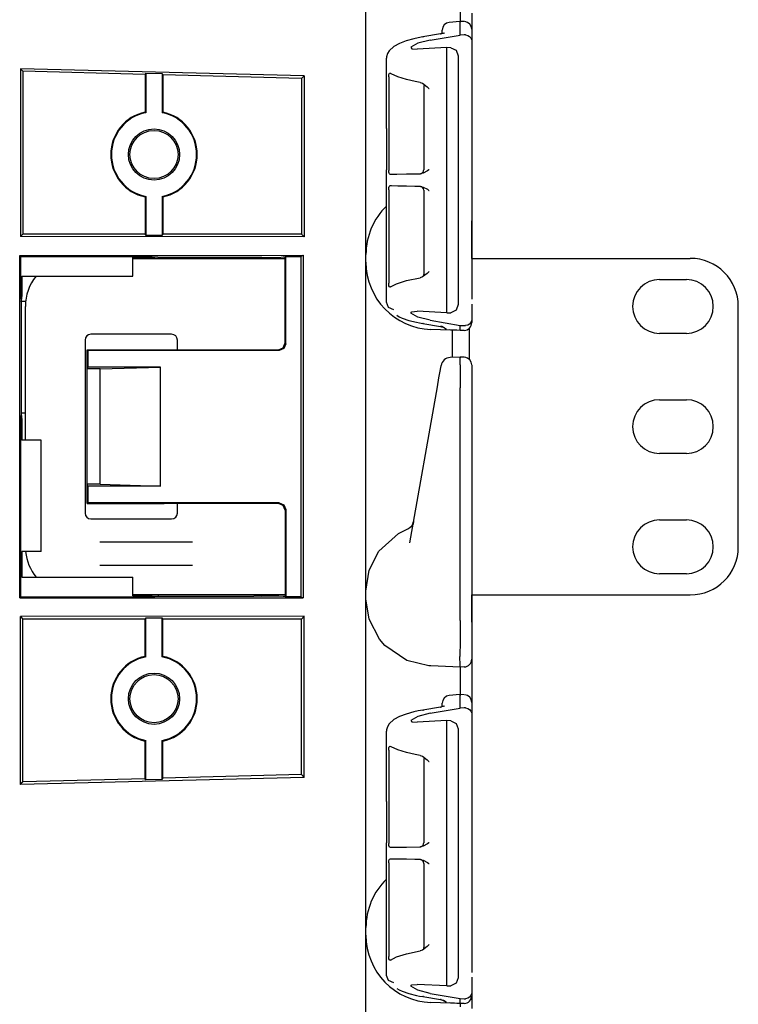
# Model space of a CAD drawing. Extents: x 6 to 55, y 22 to 131.
# Drawn here: x 11 to 14, y 66 to 71 of the extents above; entities that cross this region are included whole.
import ezdxf

# ---------------------------------------------------------------- set-up
doc = ezdxf.new("R2010")
doc.units = 0
doc.header["$MEASUREMENT"] = 0
doc.layers.add('TFR-TRI1', color=7, linetype='CONTINUOUS')

msp = doc.modelspace()

# ---------------------------------------------------------------- linework, layer by layer
at = {"layer": 'TFR-TRI1', "color": 95, "linetype": 'CONTINUOUS'}
for p, q in [((12.4968, 71.3264), (12.4968, 71.4376)), ((12.9871, 71.4392), (12.9869, 71.3652)), ((13.0468, 71.4086), (13.0468, 71.3216)), ((12.4968, 70.6905), (12.4968, 71.3264)), ((12.8938, 71.3175), (12.8938, 71.3204)), ((12.986, 71.3652), (12.9302, 71.3602)), ((12.986, 71.3652), (12.9867, 71.361)), ((13.0081, 71.3645), (12.986, 71.3652)), ((12.9868, 71.3609), (12.9867, 71.361)), ((12.9868, 71.2943), (12.9868, 71.3609)), ((13.0468, 71.3229), (13.0468, 71.3216)), ((13.0468, 71.3216), (13.0468, 71.2932)), ((13.0468, 71.3216), (13.0468, 71.2675)), ((12.7464, 71.2753), (12.7065, 71.264)), ((12.7687, 71.2802), (12.7464, 71.2753)), ((12.8313, 71.2679), (12.7672, 71.2517)), ((12.7923, 71.2845), (12.7687, 71.2802)), ((12.8843, 71.3002), (12.7923, 71.2845)), ((12.7923, 71.2845), (12.7942, 71.2845)), ((12.7942, 71.2845), (12.7962, 71.2837)), ((12.8313, 71.2679), (12.9868, 71.2943)), ((12.8894, 71.3011), (12.8843, 71.3002)), ((12.8843, 71.3002), (12.8862, 71.3001)), ((12.8862, 71.3001), (12.8882, 71.2993)), ((12.8941, 71.3022), (12.8894, 71.3011)), ((12.8938, 71.3021), (12.8938, 71.3175)), ((12.8981, 71.3032), (12.8941, 71.3022)), ((12.9016, 71.3043), (12.8981, 71.3032)), ((12.9037, 71.305), (12.9016, 71.3043)), ((12.9052, 71.3057), (12.9037, 71.305)), ((12.9062, 71.3061), (12.9052, 71.3057)), ((13.0078, 71.2958), (12.9868, 71.2943)), ((13.0139, 71.2957), (13.0078, 71.2958)), ((13.0139, 71.2957), (13.0263, 71.2929)), ((13.0263, 71.2929), (13.0359, 71.2876)), ((13.0359, 71.2876), (13.0432, 71.2796)), ((13.0432, 71.2796), (13.0468, 71.2677)), ((12.641, 71.2349), (12.6174, 71.2127)), ((12.672, 71.2512), (12.641, 71.2349)), ((12.7065, 71.264), (12.672, 71.2512)), ((12.7672, 71.2517), (12.7302, 71.2309)), ((12.7302, 71.2309), (12.7357, 71.2232)), ((12.7357, 71.2232), (12.7624, 71.2211)), ((12.9169, 71.2294), (12.7624, 71.2211)), ((12.9378, 71.2284), (12.9169, 71.2294)), ((12.9169, 71.1623), (12.9169, 71.2294)), ((12.9378, 71.2284), (12.9654, 71.2154)), ((13.0468, 71.2677), (13.0468, 71.2675)), ((13.0468, 71.2675), (13.0468, 70.2193)), ((13.0468, 71.2448), (13.0468, 70.5426)), ((13.0468, 71.2448), (13.0468, 70.6953)), ((12.6039, 71.1778), (12.6038, 71.1744)), ((12.6038, 71.172), (12.6038, 71.1744)), ((12.6038, 70.809), (12.6038, 71.172)), ((12.6041, 71.1811), (12.6039, 71.1778)), ((12.6088, 71.198), (12.6041, 71.1811)), ((12.6174, 71.2127), (12.6088, 71.198)), ((12.9654, 71.2154), (12.9768, 71.1863)), ((12.9768, 71.1863), (12.9768, 71.1232)), ((12.1757, 71.0828), (10.6996, 71.1196)), ((10.6996, 71.1196), (10.7127, 71.1061)), ((10.6996, 71.1196), (10.6996, 70.2463)), ((12.9168, 71.1567), (12.9169, 71.1623)), ((12.9168, 71.1474), (12.9168, 71.1567)), ((12.9169, 71.1354), (12.9168, 71.1474)), ((12.9169, 71.1237), (12.9169, 71.1354)), ((12.9169, 69.9556), (12.9169, 71.1237)), ((12.9768, 71.1232), (12.9768, 69.9562)), ((10.7127, 71.1061), (10.7127, 70.2594)), ((11.3483, 71.0895), (10.7127, 71.1061)), ((11.3483, 71.0895), (11.3515, 71.0959)), ((11.3483, 71.0895), (11.3483, 70.8935)), ((11.3515, 71.0959), (11.437, 71.0937)), ((11.3515, 71.0959), (11.3515, 70.8908)), ((11.437, 71.0937), (11.437, 70.8908)), ((11.437, 71.0937), (11.4403, 71.0871)), ((12.1608, 71.0682), (11.4403, 71.0871)), ((11.4403, 71.0871), (11.4403, 70.8935)), ((12.1757, 71.0828), (12.1608, 71.0682)), ((12.1608, 71.0682), (12.1608, 70.2594)), ((12.1757, 71.0828), (12.1757, 70.2445)), ((12.615, 71.0768), (12.6153, 71.0832)), ((12.615, 71.0768), (12.615, 70.5908)), ((12.6153, 71.0832), (12.6162, 71.0888)), ((12.6162, 71.0888), (12.6177, 71.0932)), ((12.6177, 71.0932), (12.6197, 71.0959)), ((12.6197, 71.0959), (12.6221, 71.0966)), ((12.6221, 71.0966), (12.6237, 71.0959)), ((12.6277, 71.0933), (12.6237, 71.0959)), ((12.6622, 71.0773), (12.6277, 71.0933)), ((12.7073, 71.063), (12.6622, 71.0773)), ((12.7529, 71.0526), (12.7073, 71.063)), ((12.7789, 71.0482), (12.7529, 71.0526)), ((12.7789, 71.0482), (12.7908, 71.0441)), ((12.7908, 71.0441), (12.8151, 71.0255)), ((12.7972, 71.0322), (12.7972, 70.5936)), ((12.8151, 71.0255), (12.8247, 71.0172)), ((12.8247, 71.0172), (12.8249, 71.017)), ((11.3483, 70.8935), (11.3515, 70.8908)), ((11.437, 70.8908), (11.4403, 70.8935)), ((12.6038, 70.809), (12.604, 70.8089)), ((12.604, 70.8089), (12.604, 70.5943)), ((12.4968, 70.5514), (12.4968, 70.6905)), ((12.4968, 70.4219), (12.4968, 70.5514)), ((12.6038, 70.4865), (12.6038, 70.5943)), ((12.604, 70.5943), (12.6038, 70.5943)), ((12.6151, 70.5873), (12.615, 70.5908)), ((12.6158, 70.581), (12.6151, 70.5873)), ((12.6172, 70.5756), (12.6158, 70.581)), ((12.6192, 70.572), (12.6172, 70.5756)), ((12.6217, 70.5709), (12.6192, 70.572)), ((12.6217, 70.5709), (12.6578, 70.5715)), ((12.6578, 70.5715), (12.7073, 70.5724)), ((12.7073, 70.5724), (12.7807, 70.5736)), ((12.7946, 70.5764), (12.7807, 70.5736)), ((12.8166, 70.5885), (12.7946, 70.5764)), ((12.8247, 70.5942), (12.8166, 70.5885)), ((12.8249, 70.5943), (12.8247, 70.5942)), ((12.6153, 70.4963), (12.6162, 70.502)), ((12.6162, 70.502), (12.6177, 70.5064)), ((12.6177, 70.5064), (12.6197, 70.5091)), ((12.6197, 70.5091), (12.6217, 70.5098)), ((12.629, 70.5097), (12.6217, 70.5098)), ((12.6632, 70.5091), (12.629, 70.5097)), ((12.7073, 70.5084), (12.6632, 70.5091)), ((12.7516, 70.5076), (12.7073, 70.5084)), ((12.7807, 70.5071), (12.7516, 70.5076)), ((12.7807, 70.5071), (12.7946, 70.5043)), ((12.7946, 70.5043), (12.8166, 70.4923)), ((13.0468, 70.5426), (13.0468, 70.4779)), ((11.3515, 70.4557), (11.3483, 70.453)), ((11.3483, 70.453), (11.3483, 70.2594)), ((11.3515, 70.4557), (11.3515, 70.2529)), ((11.4403, 70.453), (11.437, 70.4557)), ((11.437, 70.4557), (11.437, 70.2529)), ((11.4403, 70.453), (11.4403, 70.2594)), ((12.6038, 70.4865), (12.604, 70.4864)), ((12.604, 70.2718), (12.604, 70.4864)), ((12.615, 70.49), (12.6153, 70.4963)), ((12.615, 70.49), (12.615, 70.0039)), ((12.7972, 70.4871), (12.7972, 70.0485)), ((12.8166, 70.4923), (12.8247, 70.4865)), ((12.8247, 70.4865), (12.8249, 70.4864)), ((13.0468, 70.4779), (13.0468, 70.4316)), ((12.4968, 70.3106), (12.4968, 70.4219)), ((13.0468, 70.4316), (13.0468, 70.4149)), ((13.0468, 70.4149), (13.0468, 70.3276)), ((12.4968, 70.2253), (12.4968, 70.3106)), ((13.0468, 70.2342), (13.0468, 70.3276)), ((10.6996, 70.2463), (10.7127, 70.2594)), ((12.1757, 70.2445), (10.6996, 70.2463)), ((11.3483, 70.2594), (10.7127, 70.2594)), ((11.3515, 70.2529), (11.3483, 70.2594)), ((11.437, 70.2529), (11.3515, 70.2529)), ((11.4403, 70.2594), (11.437, 70.2529)), ((12.1608, 70.2594), (11.4403, 70.2594)), ((12.1757, 70.2445), (12.1608, 70.2594)), ((12.604, 70.2718), (12.6038, 70.2718)), ((12.6038, 69.9073), (12.6038, 70.2718)), ((12.4968, 70.1716), (12.4968, 70.2253)), ((13.0468, 70.2054), (13.0468, 70.2342)), ((13.0468, 70.2193), (13.0468, 70.216)), ((13.0468, 70.216), (13.0468, 70.1966)), ((13.0468, 70.1334), (13.0468, 70.2054)), ((13.0468, 70.1966), (13.0468, 70.1952)), ((13.0468, 70.1952), (13.0468, 70.1944)), ((13.0468, 70.1944), (13.0468, 70.194)), ((13.0468, 70.194), (13.0468, 70.1937)), ((13.0468, 70.1937), (13.0468, 69.9207)), ((10.6956, 70.1485), (12.1698, 70.1494)), ((10.6956, 70.1485), (10.7007, 70.1434)), ((10.6956, 68.3684), (10.6956, 70.1485)), ((10.7007, 70.1434), (11.384, 70.1434)), ((10.7007, 70.1434), (10.7007, 69.9424)), ((11.384, 70.1379), (11.384, 70.1434)), ((11.384, 70.1434), (11.4117, 70.1407)), ((12.0654, 70.1407), (12.0768, 70.1418)), ((12.0806, 70.1437), (12.0768, 70.1418)), ((12.0768, 70.1396), (12.0768, 70.1418)), ((12.0806, 70.1437), (12.1584, 70.1437)), ((12.0806, 69.6896), (12.0806, 70.1437)), ((12.1584, 70.1437), (12.1698, 70.1494)), ((12.1584, 70.1437), (12.1584, 68.3732)), ((12.1698, 70.1494), (12.1698, 68.3675)), ((12.4968, 70.1533), (12.4968, 70.1716)), ((12.4968, 70.1135), (12.4968, 70.1533)), ((11.2843, 70.0409), (11.2842, 70.1379)), ((11.2842, 70.1379), (11.384, 70.1379)), ((11.384, 70.1379), (11.4117, 70.1407)), ((11.4117, 70.1407), (11.4179, 70.1401)), ((11.4179, 70.1334), (11.4179, 70.1401)), ((11.4179, 70.1401), (11.9143, 70.1401)), ((11.9143, 70.1401), (11.9355, 70.1399)), ((11.9355, 70.1399), (11.9451, 70.1397)), ((11.9451, 70.1397), (11.9539, 70.1394)), ((11.9539, 70.1394), (11.9568, 70.1385)), ((11.9568, 70.1334), (11.9568, 70.1385)), ((11.9568, 70.1385), (12.0428, 70.1385)), ((12.0428, 70.1385), (12.0654, 70.1407)), ((12.0654, 70.1407), (12.0768, 70.1396)), ((12.0768, 69.6934), (12.0768, 70.1396)), ((12.4968, 70.0953), (12.4968, 70.1135)), ((12.4968, 70.0416), (12.4968, 70.0953)), ((10.7068, 70.0409), (10.7068, 69.9424)), ((10.7068, 70.0409), (11.2843, 70.0409)), ((12.4968, 69.9563), (12.4968, 70.0416)), ((12.8151, 70.0552), (12.7908, 70.0367)), ((12.7964, 70.0437), (12.7939, 70.039)), ((12.7968, 70.0463), (12.7964, 70.0437)), ((12.7967, 70.0492), (12.7968, 70.0463)), ((12.8247, 70.0635), (12.8151, 70.0552)), ((12.8249, 70.0637), (12.8247, 70.0635)), ((12.615, 70.0025), (12.615, 70.0039)), ((12.6155, 69.9961), (12.615, 70.0025)), ((12.6166, 69.9904), (12.6155, 69.9961)), ((12.6185, 69.9861), (12.6166, 69.9904)), ((12.6237, 69.9848), (12.656, 70.0013)), ((12.656, 70.0013), (12.7073, 70.0177)), ((12.7073, 70.0177), (12.7789, 70.0325)), ((12.7908, 70.0367), (12.7789, 70.0325)), ((10.7068, 69.9424), (10.7007, 69.9424)), ((10.7007, 69.9424), (10.7037, 69.9117)), ((10.7068, 69.9424), (10.7037, 69.9117)), ((12.4968, 69.845), (12.4968, 69.9563)), ((12.621, 69.9841), (12.6185, 69.9861)), ((12.6237, 69.9848), (12.621, 69.9841)), ((12.9168, 69.9319), (12.9169, 69.9439)), ((12.9169, 69.9439), (12.9169, 69.9556)), ((12.9768, 69.9562), (12.9768, 69.893)), ((10.7037, 69.9117), (10.7037, 69.9116)), ((10.7041, 69.9083), (10.7037, 69.9116)), ((10.7263, 69.9084), (10.7041, 69.9083)), ((10.7041, 69.9083), (10.7041, 69.3286)), ((12.6038, 69.9049), (12.6038, 69.9073)), ((12.6145, 69.8785), (12.6038, 69.9049)), ((12.9168, 69.9226), (12.9168, 69.9319)), ((12.9169, 69.917), (12.9168, 69.9226)), ((12.9169, 69.8499), (12.9169, 69.917)), ((12.9768, 69.893), (12.9654, 69.8639)), ((13.0468, 69.8951), (13.0468, 69.8118)), ((12.4968, 69.7155), (12.4968, 69.845)), ((12.641, 69.8663), (12.6145, 69.8785)), ((12.6577, 69.8373), (12.6702, 69.8298)), ((12.7302, 69.8484), (12.7357, 69.8561)), ((12.7672, 69.8276), (12.7302, 69.8484)), ((12.7357, 69.8561), (12.7624, 69.8582)), ((12.9169, 69.8499), (12.7624, 69.8582)), ((12.9169, 69.8499), (12.9378, 69.8509)), ((12.9654, 69.8639), (12.9378, 69.8509)), ((12.6702, 69.8298), (12.6845, 69.8229)), ((12.6845, 69.8229), (12.7197, 69.8108)), ((12.7197, 69.8108), (12.7606, 69.8008)), ((12.7606, 69.8008), (12.7762, 69.7977)), ((12.8313, 69.8114), (12.7672, 69.8276)), ((12.7762, 69.7977), (12.7923, 69.7948)), ((12.7942, 69.7948), (12.7923, 69.7948)), ((12.7923, 69.7948), (12.8843, 69.7791)), ((12.7962, 69.7957), (12.7942, 69.7948)), ((12.8313, 69.8114), (12.9868, 69.785)), ((12.9868, 69.7602), (12.9868, 69.785)), ((12.9868, 69.785), (13.0078, 69.7835)), ((13.0078, 69.7835), (13.0139, 69.7836)), ((13.0263, 69.7864), (13.0139, 69.7836)), ((13.0359, 69.7917), (13.0263, 69.7864)), ((13.0432, 69.7997), (13.0359, 69.7917)), ((13.0468, 69.8116), (13.0432, 69.7997)), ((13.0468, 69.8118), (13.0468, 69.8116)), ((13.0468, 69.8118), (13.0468, 69.7993)), ((13.0468, 69.7993), (13.0468, 69.799)), ((12.9868, 69.7584), (12.8345, 69.7638)), ((12.8862, 69.7792), (12.8843, 69.7791)), ((12.8843, 69.7791), (12.8904, 69.778)), ((12.8882, 69.78), (12.8862, 69.7792)), ((12.916, 69.7639), (12.8895, 69.7812)), ((12.8904, 69.778), (12.8957, 69.7767)), ((12.8957, 69.7767), (12.8999, 69.7756)), ((12.8999, 69.7756), (12.9032, 69.7745)), ((12.9032, 69.7745), (12.9049, 69.7738)), ((12.9049, 69.7738), (12.906, 69.7733)), ((12.906, 69.7733), (12.9062, 69.7732)), ((12.9868, 69.7584), (12.9301, 69.7624)), ((12.97, 69.7594), (12.9302, 69.7618)), ((12.9461, 69.7609), (12.9461, 69.6987)), ((12.9861, 69.7585), (12.97, 69.7594)), ((12.9868, 69.7601), (12.9868, 69.7584)), ((13.0078, 69.759), (12.9868, 69.7584)), ((12.0665, 69.6687), (12.0768, 69.6934)), ((12.0806, 69.6896), (12.0704, 69.6648)), ((12.4968, 69.5764), (12.4968, 69.7155)), ((12.9461, 69.6987), (12.9461, 69.6184)), ((11.0468, 69.5584), (11.0468, 69.6584)), ((11.0468, 69.6584), (11.4468, 69.6584)), ((11.0468, 69.6584), (11.0506, 69.6546)), ((12.0456, 69.6546), (11.0506, 69.6546)), ((11.0506, 69.6546), (11.0506, 69.5681)), ((11.4468, 69.6584), (12.0418, 69.6584)), ((12.0418, 69.6584), (12.0665, 69.6687)), ((12.0704, 69.6648), (12.0456, 69.6546)), ((12.9866, 69.6202), (12.935, 69.6179)), ((12.9866, 69.6202), (12.9868, 69.6159)), ((13.0081, 69.6195), (12.9866, 69.6202)), ((12.9868, 69.5799), (12.9866, 69.555)), ((12.9868, 69.5799), (12.9868, 69.6159)), ((11.0506, 69.5681), (11.0468, 69.5584)), ((11.1138, 69.5584), (11.0468, 69.5584)), ((11.0468, 68.9585), (11.0468, 69.5584)), ((11.4281, 69.5681), (11.0506, 69.5681)), ((11.1138, 69.5584), (11.4281, 69.5681)), ((11.1138, 68.9585), (11.1138, 69.5584)), ((11.4281, 68.9488), (11.4281, 69.5681)), ((12.4968, 68.9405), (12.4968, 69.5764)), ((12.8766, 69.5119), (12.8814, 69.5388)), ((12.8814, 69.5388), (12.8876, 69.574)), ((12.8876, 69.574), (12.888, 69.5766)), ((12.9866, 69.555), (12.9866, 69.5121)), ((13.0468, 69.5779), (13.0468, 69.5766)), ((13.0468, 69.5766), (13.0468, 69.5409)), ((13.0468, 69.5409), (13.0468, 69.5106)), ((12.8685, 69.4661), (12.8766, 69.5119)), ((12.9866, 69.5121), (12.9868, 69.4593)), ((13.0468, 69.5106), (13.0468, 69.4588)), ((13.0468, 69.4996), (13.0468, 68.7789)), ((12.7253, 68.6536), (12.8685, 69.4661)), ((12.9868, 68.2503), (12.9868, 69.4593)), ((13.0468, 69.4588), (13.0468, 68.2508)), ((10.7037, 69.3252), (10.7007, 69.2945)), ((10.7041, 69.3286), (10.7037, 69.3253)), ((10.7037, 69.3253), (10.7037, 69.3252)), ((10.7037, 69.3252), (10.7068, 69.2945)), ((10.7251, 69.3285), (10.7041, 69.3286)), ((10.7007, 69.2945), (10.7007, 68.3735)), ((10.7068, 69.2945), (10.7007, 69.2945)), ((10.7068, 69.2945), (10.7068, 69.1884)), ((10.8068, 69.1885), (10.7068, 69.1884)), ((10.8068, 68.6084), (10.8068, 69.1885)), ((11.0468, 68.8585), (11.0468, 68.9585)), ((11.0506, 68.9488), (11.0468, 68.9585)), ((11.1138, 68.9585), (11.0468, 68.9585)), ((11.0506, 68.9488), (11.0506, 68.8623)), ((11.4281, 68.9488), (11.0506, 68.9488)), ((11.1138, 68.9585), (11.4281, 68.9488)), ((12.4968, 68.8014), (12.4968, 68.9405)), ((11.0506, 68.8623), (11.0468, 68.8585)), ((12.0456, 68.8623), (11.0506, 68.8623)), ((12.0456, 68.8623), (12.0704, 68.8521)), ((11.0468, 68.8585), (11.4468, 68.8585)), ((12.0418, 68.8585), (11.4468, 68.8585)), ((12.0665, 68.8482), (12.0418, 68.8585)), ((12.0768, 68.8235), (12.0665, 68.8482)), ((12.0704, 68.8521), (12.0806, 68.8273)), ((12.0768, 68.8235), (12.0768, 68.3773)), ((12.0806, 68.8273), (12.0806, 68.3732)), ((12.4968, 68.6719), (12.4968, 68.8014)), ((12.7449, 68.7648), (12.7426, 68.7519)), ((12.7449, 68.765), (12.7449, 68.7648)), ((13.0468, 68.7789), (13.0468, 68.7211)), ((12.6662, 68.7032), (12.7146, 68.7274)), ((13.0468, 68.7211), (13.0468, 68.6798)), ((12.4968, 68.5606), (12.4968, 68.6719)), ((12.5643, 68.61), (12.6662, 68.7032)), ((13.0468, 68.6798), (13.0468, 68.6649)), ((10.8068, 68.6084), (10.7068, 68.6085)), ((10.7068, 68.6085), (10.7068, 68.476)), ((12.5139, 68.5115), (12.5643, 68.61)), ((12.4968, 68.4753), (12.4968, 68.5606)), ((12.4968, 68.4033), (12.5139, 68.5115)), ((10.7068, 68.476), (11.2843, 68.476)), ((11.2843, 68.379), (11.2843, 68.476)), ((12.4968, 68.4216), (12.4968, 68.4753)), ((12.4968, 68.4033), (12.4968, 68.4216)), ((12.4968, 68.3635), (12.4968, 68.4033)), ((10.7007, 68.3735), (10.6956, 68.3684)), ((10.6956, 68.3684), (12.1698, 68.3675)), ((10.7007, 68.3735), (11.384, 68.3735)), ((11.2843, 68.379), (11.384, 68.379)), ((11.384, 68.379), (11.4117, 68.3762)), ((11.384, 68.379), (11.384, 68.3735)), ((11.384, 68.3735), (11.4117, 68.3762)), ((11.4117, 68.3762), (11.4179, 68.3768)), ((11.4179, 68.3768), (11.4179, 68.3834)), ((11.4179, 68.3768), (11.9143, 68.3768)), ((11.9355, 68.377), (11.9143, 68.3768)), ((11.9451, 68.3772), (11.9355, 68.377)), ((11.9539, 68.3775), (11.9451, 68.3772)), ((11.9539, 68.3775), (11.9568, 68.3784)), ((11.9568, 68.3784), (11.9568, 68.3835)), ((11.9568, 68.3784), (12.0428, 68.3784)), ((12.0428, 68.3784), (12.0654, 68.3762)), ((12.0654, 68.3762), (12.0768, 68.3773)), ((12.0654, 68.3762), (12.0768, 68.3751)), ((12.0768, 68.3773), (12.0768, 68.3751)), ((12.0806, 68.3732), (12.0768, 68.3751)), ((12.1584, 68.3732), (12.0806, 68.3732)), ((12.1584, 68.3732), (12.1698, 68.3675)), ((12.4968, 68.3453), (12.4968, 68.3635)), ((12.5134, 68.257), (12.4968, 68.3635)), ((13.0468, 68.2413), (13.0468, 68.3835)), ((12.4968, 68.2916), (12.4968, 68.3453)), ((12.1757, 68.2724), (10.6996, 68.2706)), ((10.6996, 67.3973), (10.6996, 68.2706)), ((10.6996, 68.2706), (10.7127, 68.2575)), ((11.3483, 68.2575), (10.7127, 68.2575)), ((10.7127, 67.4108), (10.7127, 68.2575)), ((11.3483, 68.2575), (11.3515, 68.264)), ((11.3483, 68.0639), (11.3483, 68.2575)), ((11.3515, 68.0612), (11.3515, 68.264)), ((11.3515, 68.264), (11.437, 68.264)), ((11.437, 68.264), (11.4403, 68.2575)), ((11.437, 68.0612), (11.437, 68.264)), ((12.1608, 68.2575), (11.4403, 68.2575)), ((11.4403, 68.0639), (11.4403, 68.2575)), ((12.1757, 68.2724), (12.1608, 68.2575)), ((12.1608, 67.4487), (12.1608, 68.2575)), ((12.1757, 67.4341), (12.1757, 68.2724)), ((12.4968, 68.2063), (12.4968, 68.2916)), ((12.5674, 68.1527), (12.5134, 68.257)), ((12.9868, 68.2502), (12.9863, 68.184)), ((12.9868, 68.2502), (12.9868, 68.2503)), ((13.0468, 68.2508), (13.0468, 68.1875)), ((12.4968, 68.095), (12.4968, 68.2063)), ((12.5954, 68.12), (12.5674, 68.1527)), ((12.9863, 68.184), (12.9861, 68.1253)), ((13.0468, 68.1875), (13.0468, 68.1345)), ((12.4968, 67.9655), (12.4968, 68.095)), ((12.7089, 68.0418), (12.5954, 68.12)), ((12.9861, 68.1253), (12.986, 68.0807)), ((13.0468, 68.1345), (13.0468, 68.1005)), ((13.0468, 68.1005), (13.0468, 68.0556)), ((11.3483, 68.0639), (11.3515, 68.0612)), ((11.437, 68.0612), (11.4403, 68.0639)), ((12.986, 68.0807), (12.986, 68.0624)), ((12.9867, 68.0175), (12.986, 68.0623)), ((13.0468, 68.0556), (13.0468, 68.049)), ((13.0468, 68.049), (13.0468, 68.0317)), ((12.8232, 68.0144), (12.7089, 68.0418)), ((12.8345, 68.0138), (12.8232, 68.0144)), ((12.835, 68.0137), (12.8345, 68.0138)), ((12.9868, 68.0084), (12.835, 68.0137)), ((12.9868, 68.0084), (12.9867, 68.0174)), ((13.0078, 68.009), (12.9868, 68.0084)), ((12.9868, 68.0084), (12.987, 67.9902)), ((13.0468, 68.0317), (13.0468, 67.9824)), ((12.4968, 67.8264), (12.4968, 67.9655)), ((12.987, 67.9902), (12.9871, 67.9392)), ((13.0468, 67.9824), (13.0468, 67.9086)), ((12.9871, 67.9392), (12.9869, 67.8652)), ((13.0468, 67.9086), (13.0468, 67.8216)), ((12.986, 67.8652), (12.9302, 67.8602)), ((13.0081, 67.8645), (12.986, 67.8652)), ((12.986, 67.8652), (12.9867, 67.861)), ((12.9868, 67.8609), (12.9867, 67.861)), ((12.9868, 67.7943), (12.9868, 67.8609)), ((12.4968, 67.1905), (12.4968, 67.8264)), ((12.8843, 67.8002), (12.7923, 67.7845)), ((12.8313, 67.7679), (12.9868, 67.7943)), ((12.8894, 67.8011), (12.8843, 67.8002)), ((12.8843, 67.8002), (12.8862, 67.8001)), ((12.8862, 67.8001), (12.8882, 67.7993)), ((12.8941, 67.8022), (12.8894, 67.8011)), ((12.8938, 67.8175), (12.8938, 67.8204)), ((12.8938, 67.8021), (12.8938, 67.8175)), ((12.8981, 67.8032), (12.8941, 67.8022)), ((12.9016, 67.8043), (12.8981, 67.8032)), ((12.9037, 67.805), (12.9016, 67.8043)), ((12.9052, 67.8057), (12.9037, 67.805)), ((12.9062, 67.8061), (12.9052, 67.8057)), ((13.0078, 67.7958), (12.9868, 67.7943)), ((13.0139, 67.7957), (13.0078, 67.7958)), ((13.0139, 67.7957), (13.0263, 67.7929)), ((13.0263, 67.7929), (13.0359, 67.7876)), ((13.0359, 67.7876), (13.0432, 67.7796)), ((13.0468, 67.8229), (13.0468, 67.8216)), ((13.0468, 67.8216), (13.0468, 67.7932)), ((13.0468, 67.8216), (13.0468, 67.7675)), ((12.672, 67.7512), (12.641, 67.7349)), ((12.7065, 67.764), (12.672, 67.7512)), ((12.7464, 67.7753), (12.7065, 67.764)), ((12.7672, 67.7517), (12.7302, 67.7309)), ((12.7687, 67.7802), (12.7464, 67.7753)), ((12.8313, 67.7679), (12.7672, 67.7517)), ((12.7923, 67.7845), (12.7687, 67.7802)), ((12.7923, 67.7845), (12.7942, 67.7845)), ((12.7942, 67.7845), (12.7962, 67.7837)), ((13.0432, 67.7796), (13.0468, 67.7677)), ((13.0468, 67.7677), (13.0468, 67.7675)), ((13.0468, 67.7675), (13.0468, 66.7193)), ((13.0468, 67.7448), (13.0468, 67.1953)), ((12.6088, 67.698), (12.6041, 67.6811)), ((12.6174, 67.7127), (12.6088, 67.698)), ((12.641, 67.7349), (12.6174, 67.7127)), ((12.7302, 67.7309), (12.7357, 67.7232)), ((12.7357, 67.7232), (12.7624, 67.7211)), ((12.9169, 67.7294), (12.7624, 67.7211)), ((12.9378, 67.7284), (12.9169, 67.7294)), ((12.9169, 67.6623), (12.9169, 67.7294)), ((12.9378, 67.7284), (12.9654, 67.7154)), ((12.9654, 67.7154), (12.9768, 67.6863)), ((12.9768, 67.6863), (12.9768, 67.6232)), ((12.6039, 67.6778), (12.6038, 67.6744)), ((12.6038, 67.672), (12.6038, 67.6744)), ((12.6038, 67.309), (12.6038, 67.672)), ((12.6041, 67.6811), (12.6039, 67.6778)), ((12.9168, 67.6567), (12.9169, 67.6623)), ((12.9168, 67.6474), (12.9168, 67.6567)), ((12.9169, 67.6354), (12.9168, 67.6474)), ((12.9169, 67.6237), (12.9169, 67.6354)), ((11.3515, 67.6261), (11.3483, 67.6234)), ((11.3483, 67.4274), (11.3483, 67.6234)), ((11.3515, 67.421), (11.3515, 67.6261)), ((11.437, 67.4232), (11.437, 67.6261)), ((11.4403, 67.6234), (11.437, 67.6261)), ((11.4403, 67.4298), (11.4403, 67.6234)), ((12.615, 67.5768), (12.6153, 67.5832)), ((12.6153, 67.5832), (12.6162, 67.5888)), ((12.6162, 67.5888), (12.6177, 67.5932)), ((12.6177, 67.5932), (12.6197, 67.5959)), ((12.6197, 67.5959), (12.6221, 67.5966)), ((12.6221, 67.5966), (12.6237, 67.5959)), ((12.6277, 67.5933), (12.6237, 67.5959)), ((12.6622, 67.5773), (12.6277, 67.5933)), ((12.9169, 66.4556), (12.9169, 67.6237)), ((12.9768, 67.6232), (12.9768, 66.4562)), ((12.615, 67.5768), (12.615, 67.0908)), ((12.7073, 67.563), (12.6622, 67.5773)), ((12.7529, 67.5526), (12.7073, 67.563)), ((12.7789, 67.5482), (12.7529, 67.5526)), ((12.7789, 67.5482), (12.7908, 67.5441)), ((12.7908, 67.5441), (12.8151, 67.5255)), ((12.7972, 67.5322), (12.7972, 67.0936)), ((12.8151, 67.5255), (12.8247, 67.5172)), ((12.8247, 67.5172), (12.8249, 67.517)), ((12.1757, 67.4341), (10.6996, 67.3973)), ((11.4403, 67.4298), (11.437, 67.4232)), ((12.1608, 67.4487), (11.4403, 67.4298)), ((12.1757, 67.4341), (12.1608, 67.4487)), ((10.6996, 67.3973), (10.7127, 67.4108)), ((11.3483, 67.4274), (10.7127, 67.4108)), ((11.3515, 67.421), (11.3483, 67.4274)), ((11.437, 67.4232), (11.3515, 67.421)), ((12.6038, 67.309), (12.604, 67.3089)), ((12.604, 67.3089), (12.604, 67.0943)), ((12.4968, 67.0514), (12.4968, 67.1905)), ((12.604, 67.0943), (12.6038, 67.0943)), ((12.6038, 66.9865), (12.6038, 67.0943)), ((12.6151, 67.0873), (12.615, 67.0908)), ((12.6158, 67.081), (12.6151, 67.0873)), ((12.6172, 67.0756), (12.6158, 67.081)), ((12.6192, 67.072), (12.6172, 67.0756)), ((12.6217, 67.0709), (12.6192, 67.072)), ((12.6217, 67.0709), (12.6578, 67.0715)), ((12.6578, 67.0715), (12.7073, 67.0724)), ((12.7073, 67.0724), (12.7807, 67.0736)), ((12.7946, 67.0764), (12.7807, 67.0736)), ((12.8166, 67.0885), (12.7946, 67.0764)), ((12.8247, 67.0942), (12.8166, 67.0885)), ((12.8249, 67.0943), (12.8247, 67.0942)), ((12.4968, 66.9219), (12.4968, 67.0514)), ((12.6038, 66.9865), (12.604, 66.9864)), ((12.604, 66.7718), (12.604, 66.9864)), ((12.615, 66.99), (12.6153, 66.9963)), ((12.615, 66.99), (12.615, 66.5039)), ((12.6153, 66.9963), (12.6162, 67.002)), ((12.6162, 67.002), (12.6177, 67.0064)), ((12.6177, 67.0064), (12.6197, 67.0091)), ((12.6197, 67.0091), (12.6217, 67.0098)), ((12.629, 67.0097), (12.6217, 67.0098)), ((12.6632, 67.0091), (12.629, 67.0097)), ((12.7073, 67.0084), (12.6632, 67.0091)), ((12.7516, 67.0076), (12.7073, 67.0084)), ((12.7807, 67.0071), (12.7516, 67.0076)), ((12.7807, 67.0071), (12.7946, 67.0043)), ((12.7946, 67.0043), (12.8166, 66.9923)), ((12.7972, 66.9871), (12.7972, 66.5485)), ((12.8166, 66.9923), (12.8247, 66.9865)), ((12.8247, 66.9865), (12.8249, 66.9864)), ((12.4968, 66.8106), (12.4968, 66.9219)), ((12.4968, 66.7253), (12.4968, 66.8106)), ((12.604, 66.7718), (12.6038, 66.7718)), ((12.6038, 66.4073), (12.6038, 66.7718)), ((12.4968, 66.6716), (12.4968, 66.7253)), ((13.0468, 66.7193), (13.0468, 66.716)), ((13.0468, 66.716), (13.0468, 66.6966)), ((12.4968, 66.6533), (12.4968, 66.6716)), ((13.0468, 66.6966), (13.0468, 66.6952)), ((13.0468, 66.6952), (13.0468, 66.6944)), ((13.0468, 66.6944), (13.0468, 66.694)), ((13.0468, 66.694), (13.0468, 66.6937)), ((13.0468, 66.6937), (13.0468, 66.4207)), ((12.4968, 66.6135), (12.4968, 66.6533)), ((12.4968, 66.5953), (12.4968, 66.6135)), ((12.4968, 66.5416), (12.4968, 66.5953)), ((12.8247, 66.5635), (12.8151, 66.5552)), ((12.8249, 66.5637), (12.8247, 66.5635)), ((12.4968, 66.4563), (12.4968, 66.5416)), ((12.656, 66.5013), (12.7073, 66.5177)), ((12.7073, 66.5177), (12.7789, 66.5325)), ((12.7908, 66.5367), (12.7789, 66.5325)), ((12.8151, 66.5552), (12.7908, 66.5367)), ((12.7964, 66.5437), (12.7939, 66.539)), ((12.7968, 66.5463), (12.7964, 66.5437)), ((12.7967, 66.5492), (12.7968, 66.5463)), ((12.4968, 66.345), (12.4968, 66.4563)), ((12.615, 66.5025), (12.615, 66.5039)), ((12.6155, 66.4961), (12.615, 66.5025)), ((12.6166, 66.4904), (12.6155, 66.4961)), ((12.6185, 66.4861), (12.6166, 66.4904)), ((12.621, 66.4841), (12.6185, 66.4861)), ((12.6237, 66.4848), (12.621, 66.4841)), ((12.6237, 66.4848), (12.656, 66.5013)), ((12.9169, 66.4439), (12.9169, 66.4556)), ((12.9768, 66.4562), (12.9768, 66.393)), ((12.6038, 66.4049), (12.6038, 66.4073)), ((12.6145, 66.3785), (12.6038, 66.4049)), ((12.9168, 66.4319), (12.9169, 66.4439)), ((12.9168, 66.4226), (12.9168, 66.4319)), ((12.9169, 66.417), (12.9168, 66.4226)), ((12.9169, 66.3499), (12.9169, 66.417)), ((12.641, 66.3663), (12.6145, 66.3785)), ((12.7302, 66.3484), (12.7357, 66.3561)), ((12.7357, 66.3561), (12.7624, 66.3582)), ((12.9169, 66.3499), (12.7624, 66.3582)), ((12.9654, 66.3639), (12.9378, 66.3509)), ((12.9768, 66.393), (12.9654, 66.3639)), ((13.0468, 66.3951), (13.0468, 66.3118)), ((12.4968, 66.2155), (12.4968, 66.345)), ((12.6577, 66.3373), (12.6702, 66.3298)), ((12.6702, 66.3298), (12.6845, 66.3229)), ((12.6845, 66.3229), (12.7197, 66.3108)), ((12.7197, 66.3108), (12.7606, 66.3008)), ((12.7672, 66.3276), (12.7302, 66.3484)), ((12.8313, 66.3114), (12.7672, 66.3276)), ((12.8313, 66.3114), (12.9868, 66.285)), ((12.9169, 66.3499), (12.9378, 66.3509)), ((13.0468, 66.3116), (13.0432, 66.2997)), ((13.0468, 66.3118), (13.0468, 66.2993)), ((13.0468, 66.3118), (13.0468, 66.3116)), ((12.7606, 66.3008), (12.7762, 66.2977)), ((12.7762, 66.2977), (12.7923, 66.2948)), ((12.7923, 66.2948), (12.8843, 66.2791)), ((12.7942, 66.2948), (12.7923, 66.2948)), ((12.7962, 66.2957), (12.7942, 66.2948)), ((12.9868, 66.2584), (12.8345, 66.2638)), ((12.8862, 66.2792), (12.8843, 66.2791)), ((12.8843, 66.2791), (12.8904, 66.278)), ((12.8882, 66.28), (12.8862, 66.2792)), ((12.8904, 66.278), (12.8957, 66.2767)), ((12.916, 66.2639), (12.8943, 66.2764)), ((12.8957, 66.2767), (12.8999, 66.2756)), ((12.8999, 66.2756), (12.9032, 66.2745)), ((12.9032, 66.2745), (12.9049, 66.2738)), ((12.9049, 66.2738), (12.906, 66.2733)), ((12.906, 66.2733), (12.9062, 66.2732)), ((12.9868, 66.2584), (12.9301, 66.2624)), ((12.97, 66.2594), (12.9302, 66.2618)), ((12.9861, 66.2585), (12.97, 66.2594)), ((12.9868, 66.285), (13.0078, 66.2835)), ((12.9868, 66.2602), (12.9868, 66.285)), ((12.9868, 66.2601), (12.9868, 66.2584)), ((13.0078, 66.259), (12.9868, 66.2584)), ((12.9868, 66.2584), (12.987, 66.241)), ((13.0078, 66.2835), (13.0139, 66.2836)), ((13.0263, 66.2864), (13.0139, 66.2836)), ((13.0359, 66.2917), (13.0263, 66.2864)), ((13.0432, 66.2997), (13.0359, 66.2917)), ((13.0468, 66.2993), (13.0468, 66.299)), ((13.0468, 66.299), (13.0468, 66.2817)), ((13.0468, 66.2817), (13.0468, 66.2324))]:
    msp.add_line(p, q, dxfattribs=at)
at = {"layer": 'TFR-TRI1', "color": 6, "linetype": 'CONTINUOUS'}
for p, q in [((11.2842, 70.1334), (12.0767, 70.1334)), ((13.0468, 70.1334), (13.0561, 70.1334)), ((13.0561, 70.1334), (13.0668, 70.1334)), ((13.0668, 70.1334), (14.1838, 70.1334)), ((14.0238, 70.0234), (14.1638, 70.0234)), ((10.7251, 69.1884), (10.7251, 69.8834)), ((14.4338, 68.6334), (14.4338, 69.8834)), ((11.4861, 69.7384), (11.0661, 69.7384)), ((13.0358, 69.607), (13.0358, 69.7714)), ((14.1638, 69.7434), (14.0238, 69.7434)), ((11.0361, 69.7085), (11.0361, 68.8084)), ((11.5161, 69.6584), (11.5161, 69.7085)), ((14.0238, 69.3984), (14.1638, 69.3984)), ((14.1638, 69.1184), (14.0238, 69.1184)), ((11.5161, 68.8084), (11.5161, 68.8585)), ((11.0661, 68.7785), (11.4861, 68.7785)), ((14.0238, 68.7734), (14.1638, 68.7734)), ((11.5942, 68.6584), (11.1129, 68.6584)), ((11.1129, 68.5385), (11.5942, 68.5385)), ((14.1638, 68.4934), (14.0238, 68.4934)), ((12.0767, 68.3834), (11.2843, 68.3834)), ((13.0468, 68.3834), (13.0561, 68.3834)), ((13.0561, 68.3834), (13.0668, 68.3834)), ((13.0668, 68.3834), (14.1838, 68.3834))]:
    msp.add_line(p, q, dxfattribs=at)
at = {"layer": 'TFR-TRI1', "color": 95, "linetype": 'CONTINUOUS'}
for centre, radius in [((11.3943, 70.6733), 0.1333), ((11.3943, 70.6733), 0.125), ((11.3943, 67.8436), 0.1333), ((11.3943, 67.8436), 0.125)]:
    msp.add_circle(centre, radius, dxfattribs=at)
for centre, radius, start, end in [((12.9338, 71.3204), 0.04, 96.0426, 180), ((13.0068, 71.3245), 0.04, 0, 83.7701), ((11.3943, 70.6733), 0.225, 101.797, 258.203), ((11.3943, 70.6733), 0.2217, 101.1105, 258.8895), ((11.3943, 70.6733), 0.2217, 281.1105, 78.8895), ((11.3943, 70.6733), 0.225, 281.797, 78.203), ((12.7772, 70.5936), 0.02, 271, 2.1836), ((12.7772, 70.4871), 0.02, 0.573, 89), ((12.8468, 70.1533), 0.35, 133.9114, 180), ((12.8468, 70.1135), 0.35, 180, 268), ((13.0068, 69.799), 0.04, 271.5, 0), ((12.9373, 69.5679), 0.05, 93.0409, 170), ((13.0068, 69.5795), 0.04, 0, 83.7701), ((12.6957, 68.7737), 0.05, 292.1893, 350), ((11.3943, 67.8436), 0.225, 101.797, 258.203), ((11.3943, 67.8436), 0.2217, 101.1105, 258.8895), ((11.3943, 67.8436), 0.2217, 281.1105, 78.8895), ((11.3943, 67.8436), 0.225, 281.797, 78.203), ((13.0068, 68.049), 0.04, 271.5, 0), ((12.9338, 67.8204), 0.04, 96.0426, 180), ((13.0068, 67.8245), 0.04, 0, 83.7701), ((12.7772, 67.0936), 0.02, 271, 2.1836), ((12.7772, 66.9871), 0.02, 0.573, 89), ((12.8468, 66.6533), 0.35, 133.9114, 180), ((12.8468, 66.6135), 0.35, 180, 268), ((13.0068, 66.299), 0.04, 271.5, 0)]:
    msp.add_arc(centre, radius, start, end, dxfattribs=at)
at = {"layer": 'TFR-TRI1', "color": 6, "linetype": 'CONTINUOUS'}
for centre, radius, start, end in [((14.1838, 69.8834), 0.25, 0, 90), ((10.9751, 69.8834), 0.25, 140.9498, 180), ((14.0238, 69.8834), 0.14, 90, 270), ((14.1638, 69.8834), 0.14, 270, 90), ((11.0661, 69.7085), 0.03, 90, 180), ((11.4861, 69.7085), 0.03, 0, 90), ((14.0238, 69.2584), 0.14, 90, 270), ((14.1638, 69.2584), 0.14, 270, 90), ((11.0661, 68.8084), 0.03, 180, 270), ((11.4861, 68.8084), 0.03, 270, 0), ((14.0238, 68.6334), 0.14, 90, 270), ((14.1638, 68.6334), 0.14, 270, 90), ((10.9751, 68.6334), 0.25, 185.7333, 219.0502), ((14.1838, 68.6334), 0.25, 270, 0)]:
    msp.add_arc(centre, radius, start, end, dxfattribs=at)

doc.saveas('drawing.dxf')
